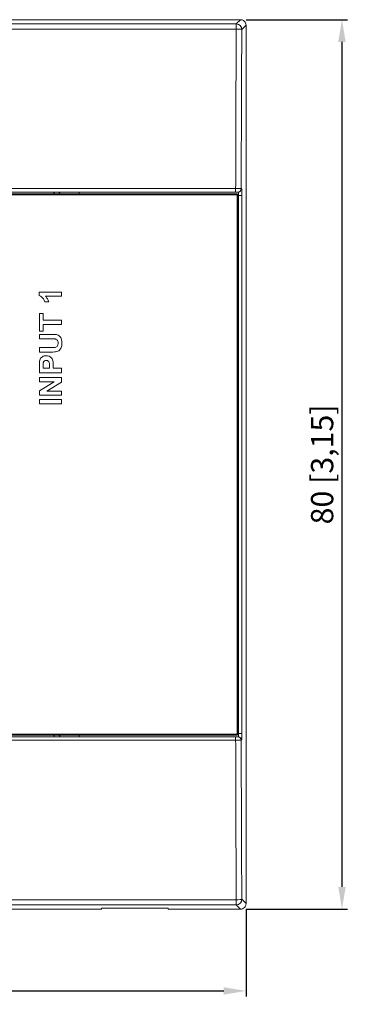
# Model space of a CAD drawing. Units: millimetres. Extents: x 0 to 255, y -21 to 80.
# Drawn here: x 60 to 90, y -9 to 80 of the extents above; entities that cross this region are included whole.
import ezdxf

# ---------------------------------------------------------------- set-up
doc = ezdxf.new("R2010")
doc.units = ezdxf.units.MM
for name, color, linetype, lineweight in [('Dimensions', 7, 'Continuous', 15), ('Dimensions @ 1', 7, 'Continuous', 15), ('Visible (ISO)', 7, 'Continuous', 15), ('Visible Narrow (ISO)', 7, 'Continuous', 15)]:
    doc.layers.add(name, color=color, linetype=linetype, lineweight=lineweight)
doc.styles.add('titelhoek', font='arial.ttf')
doc.dimstyles.get("Standard").update_dxf_attribs({"dimtxt": 2, "dimasz": 2, "dimexe": 0.5, "dimexo": 0.5, "dimgap": 0.5, "dimtad": 1, "dimtxsty": 'titelhoek', "dimcen": 0, "dimadec": 0, "dimazin": 2, "dimtfac": 1, "dimtofl": 0, "dimtmove": 0, "dimatfit": 3, "dimfxl": 0, "dimtolj": 1, "dimtzin": 0, "dimarcsym": 0})

# ---------------------------------------------------------------- blocks, each defined once
blk = doc.blocks.new('*D6')
at = {"layer": 'Defpoints', "color": 0, "transparency": 16777216}
for p in [(0, 0.499), (80, 0.499), (80, -7.36)]:
    blk.add_point(p, dxfattribs=at)
at = {"layer": 'Dimensions', "color": 0, "linetype": 'ByBlock', "lineweight": -2, "transparency": 16777216}
for p, q in [((0, -0.001), (0, -7.86)), ((80, -0.001), (80, -7.86)), ((2, -7.36), (78, -7.36))]:
    blk.add_line(p, q, dxfattribs=at)
at = {"layer": 'Dimensions', "color": 0, "transparency": 16777216}
for points in [[(2, -7.027), (2, -7.694), (0, -7.36)], [(78, -7.027), (78, -7.694), (80, -7.36)]]:
    blk.add_solid(points, dxfattribs=at)
at = {"layer": 'Dimensions', "color": 0, "transparency": 16777216, "insert": (40, -5.579), "char_height": 2, "attachment_point": 5, "style": 'titelhoek'}
blk.add_mtext('\\A1;80 [3,15]', dxfattribs=at)
blk = doc.blocks.new('*D7')
at = {"layer": 'Defpoints', "color": 0, "transparency": 16777216}
for p in [(79.501, 80), (79.501, 0), (88.624, 0)]:
    blk.add_point(p, dxfattribs=at)
at = {"layer": 'Dimensions', "color": 0, "linetype": 'ByBlock', "lineweight": -2, "transparency": 16777216}
for p, q in [((80.001, 80), (89.124, 80)), ((88.624, 78), (88.624, 2)), ((80.001, 0), (89.124, 0))]:
    blk.add_line(p, q, dxfattribs=at)
at = {"layer": 'Dimensions', "color": 0, "transparency": 16777216}
for points in [[(88.291, 78), (88.958, 78), (88.624, 80)], [(88.291, 2), (88.958, 2), (88.624, 0)]]:
    blk.add_solid(points, dxfattribs=at)
at = {"layer": 'Dimensions', "color": 0, "transparency": 16777216, "insert": (86.843, 40), "char_height": 2, "attachment_point": 5, "rotation": 90, "style": 'titelhoek'}
blk.add_mtext('\\A1;80 [3,15]', dxfattribs=at)

msp = doc.modelspace()

# ---------------------------------------------------------------- linework, layer by layer
at = {"layer": 'Visible (ISO)'}
for p, q in [((0.499, 80), (79.501, 80)), ((80, 79.501), (80, 0.499)), ((79.2, 64.35), (0.8, 64.35)), ((0.935, 64.5), (79.065, 64.5)), ((65, 64.5), (65, 64.35)), ((79.065, 64.5), (79.265, 64.5)), ((79.296, 64.5), (79.265, 64.5)), ((79.3, 15.75), (79.3, 64.25)), ((63.408, 55.504), (61.4, 55.504)), ((61.4, 55.504), (61.4, 55.193)), ((61.964, 55.12), (63.408, 55.12)), ((63.408, 55.12), (63.408, 55.504)), ((61.906, 54.624), (62.254, 54.624)), ((61.408, 53.57), (61.408, 51.981)), ((61.746, 53.57), (61.408, 53.57)), ((61.746, 52.978), (61.746, 53.57)), ((63.408, 52.978), (61.746, 52.978)), ((61.746, 52.574), (63.408, 52.574)), ((61.746, 51.981), (61.746, 52.574)), ((63.408, 52.574), (63.408, 52.978)), ((61.408, 51.981), (61.746, 51.981)), ((62.458, 51.698), (61.408, 51.698)), ((61.408, 51.698), (61.408, 51.294)), ((61.408, 51.294), (62.514, 51.294)), ((62.491, 50.507), (61.408, 50.507)), ((61.408, 50.507), (61.408, 50.103)), ((61.408, 50.103), (62.475, 50.103)), ((61.408, 48.89), (61.408, 48.242)), ((61.746, 48.646), (61.746, 48.841)), ((62.315, 48.867), (62.315, 48.646)), ((62.653, 48.646), (62.653, 48.909)), ((61.408, 48.242), (63.408, 48.242)), ((62.315, 48.646), (61.746, 48.646)), ((63.408, 48.646), (62.653, 48.646)), ((63.408, 48.242), (63.408, 48.646)), ((61.408, 47.813), (61.408, 47.44)), ((63.408, 47.813), (61.408, 47.813)), ((62.749, 47.44), (61.408, 46.618)), ((61.408, 47.44), (62.749, 47.44)), ((62.095, 46.6), (63.408, 47.409)), ((63.408, 47.409), (63.408, 47.813)), ((61.408, 46.618), (61.408, 46.227)), ((61.408, 46.227), (63.408, 46.227)), ((63.408, 46.6), (62.095, 46.6)), ((63.408, 46.227), (63.408, 46.6)), ((63.408, 45.838), (61.408, 45.838)), ((61.408, 45.838), (61.408, 45.434)), ((61.408, 45.434), (63.408, 45.434)), ((63.408, 45.434), (63.408, 45.838)), ((0.8, 15.65), (79.2, 15.65)), ((79.065, 15.5), (0.935, 15.5)), ((65, 15.65), (65, 15.5)), ((79.265, 15.5), (79.065, 15.5)), ((79.265, 15.5), (79.296, 15.5)), ((67, 0), (13, 0)), ((67, 0.097), (67, 0)), ((67, 0.097), (73, 0.097)), ((73, 0), (73, 0.097)), ((79.501, 0), (73, 0))]:
    msp.add_line(p, q, dxfattribs=at)
for centre, radius, start, end in [((65.4, 62.75), 3.15, 146.25101, 149.47352), ((65.4, 62.75), 2.75, 140.4788, 144.42147), ((79.2, 64.25), 0.1, 0, 90), ((65.4, 17.25), 3.15, 210.52648, 213.74899), ((65.4, 17.25), 2.75, 215.57853, 219.5212), ((79.2, 15.75), 0.1, 270, 0)]:
    msp.add_arc(centre, radius, start, end, dxfattribs=at)
for points, knots in [([(80, 79.501), (80, 79.566), (79.987, 79.63), (79.938, 79.751), (79.902, 79.805), (79.81, 79.898), (79.756, 79.935), (79.665, 79.973), (79.633, 79.983), (79.568, 79.997), (79.534, 80), (79.501, 80)], [0, 0, 0, 0, 0.01954612, 0.01954612, 0.03905275, 0.03905275, 0.05854676, 0.05854676, 0.06860579, 0.06860579, 0.07866861, 0.07866861, 0.07866861, 0.07866861]), ([(61.4, 55.193), (61.474, 55.166), (61.541, 55.127), (61.627, 55.054), (61.69, 54.999), (61.825, 54.806), (61.876, 54.717), (61.906, 54.624)], [-0.1706124, -0.1706124, -0.1706124, -0.1706124, -0.0708298, -0.0708298, -0.0290516, -0.0290516, 0, 0, 0, 0]), ([(62.254, 54.624), (62.223, 54.717), (62.183, 54.806), (62.086, 54.973), (62.029, 55.05), (61.964, 55.12)], [-0.05803722, -0.05803722, -0.05803722, -0.05803722, -0.02869323, -0.02869323, 0, 0, 0, 0]), ([(63.441, 50.925), (63.441, 51.017), (63.434, 51.115), (63.392, 51.293), (63.362, 51.355), (63.285, 51.483), (63.237, 51.53), (63.139, 51.606), (63.072, 51.637), (62.939, 51.673), (62.815, 51.698), (62.458, 51.698)], [-0.4344319, -0.4344319, -0.4344319, -0.4344319, -0.3737703, -0.3737703, -0.3149969, -0.3149969, -0.2318418, -0.2318418, -0.1072387, -0.1072387, 0, 0, 0, 0]), ([(62.825, 50.522), (62.794, 50.516), (62.744, 50.513), (62.637, 50.508), (62.558, 50.507), (62.491, 50.507)], [-0.03201487, -0.03201487, -0.03201487, -0.03201487, -0.01991875, -0.01991875, 0, 0, 0, 0]), ([(62.514, 51.294), (62.619, 51.294), (62.739, 51.291), (62.861, 51.276), (62.892, 51.27), (62.959, 51.238), (62.988, 51.214), (63.036, 51.161), (63.056, 51.131), (63.091, 51.032), (63.097, 50.971), (63.097, 50.912)], [-0.09653823, -0.09653823, -0.09653823, -0.09653823, -0.06250784, -0.06250784, -0.04724821, -0.04724821, -0.03139692, -0.03139692, -0.0174336, -0.0174336, 0, 0, 0, 0]), ([(63.097, 50.912), (63.097, 50.867), (63.093, 50.821), (63.073, 50.737), (63.057, 50.698), (63.017, 50.636), (62.988, 50.602), (62.91, 50.548), (62.869, 50.532), (62.825, 50.522)], [-0.069714, -0.069714, -0.069714, -0.069714, -0.04832844, -0.04832844, -0.02848657, -0.02848657, -0.01342577, -0.01342577, 0, 0, 0, 0]), ([(62.981, 50.143), (63.041, 50.157), (63.096, 50.182), (63.194, 50.245), (63.245, 50.286), (63.34, 50.412), (63.369, 50.473), (63.424, 50.614), (63.441, 50.758), (63.441, 50.925)], [-0.1074162, -0.1074162, -0.1074162, -0.1074162, -0.0858138, -0.0858138, -0.0666976, -0.0666976, -0.049911, -0.049911, 0, 0, 0, 0]), ([(62.023, 49.774), (61.96, 49.774), (61.897, 49.768), (61.781, 49.739), (61.729, 49.719), (61.618, 49.652), (61.564, 49.602), (61.484, 49.495), (61.455, 49.435), (61.438, 49.37)], [-0.07217022, -0.07217022, -0.07217022, -0.07217022, -0.05518023, -0.05518023, -0.03994841, -0.03994841, -0.02033362, -0.02033362, 0, 0, 0, 0]), ([(62.624, 49.327), (62.612, 49.383), (62.591, 49.435), (62.517, 49.565), (62.468, 49.611), (62.413, 49.657), (62.358, 49.7), (62.202, 49.762), (62.112, 49.774), (62.023, 49.774)], [-0.07895611, -0.07895611, -0.07895611, -0.07895611, -0.06800635, -0.06800635, -0.05026527, -0.05026527, -0.02650321, -0.02650321, 0, 0, 0, 0]), ([(62.475, 50.103), (62.57, 50.103), (62.673, 50.105), (62.837, 50.118), (62.914, 50.127), (62.981, 50.143)], [-0.04948384, -0.04948384, -0.04948384, -0.04948384, -0.02058155, -0.02058155, 0, 0, 0, 0]), ([(61.438, 49.37), (61.427, 49.329), (61.42, 49.266), (61.409, 49.098), (61.408, 48.985), (61.408, 48.89)], [-0.05009723, -0.05009723, -0.05009723, -0.05009723, -0.02863189, -0.02863189, 0, 0, 0, 0]), ([(61.746, 48.841), (61.746, 48.898), (61.747, 48.965), (61.751, 49.059), (61.754, 49.101), (61.76, 49.13)], [-0.02287389, -0.02287389, -0.02287389, -0.02287389, -0.00890249, -0.00890249, 0, 0, 0, 0]), ([(61.76, 49.13), (61.765, 49.16), (61.775, 49.189), (61.802, 49.242), (61.819, 49.265), (61.859, 49.304), (61.884, 49.323), (61.954, 49.352), (61.992, 49.358), (62.03, 49.358)], [-0.04825761, -0.04825761, -0.04825761, -0.04825761, -0.0352419, -0.0352419, -0.02261325, -0.02261325, -0.01140118, -0.01140118, 0, 0, 0, 0]), ([(62.03, 49.358), (62.056, 49.358), (62.082, 49.355), (62.132, 49.341), (62.155, 49.331), (62.2, 49.303), (62.227, 49.281), (62.264, 49.229), (62.279, 49.204), (62.308, 49.105), (62.315, 48.998), (62.315, 48.867)], [-0.1790787, -0.1790787, -0.1790787, -0.1790787, -0.1400159, -0.1400159, -0.102637, -0.102637, -0.0620707, -0.0620707, -0.0392695, -0.0392695, 0, 0, 0, 0]), ([(62.653, 48.909), (62.653, 48.988), (62.651, 49.072), (62.642, 49.208), (62.635, 49.271), (62.624, 49.327)], [-0.04084563, -0.04084563, -0.04084563, -0.04084563, -0.01709492, -0.01709492, 0, 0, 0, 0]), ([(79.501, 0), (79.566, 0), (79.63, 0.013), (79.751, 0.062), (79.805, 0.098), (79.898, 0.19), (79.935, 0.244), (79.973, 0.335), (79.983, 0.367), (79.997, 0.432), (80, 0.466), (80, 0.499)], [0, 0, 0, 0, 0.01954612, 0.01954612, 0.03905275, 0.03905275, 0.05854676, 0.05854676, 0.06860579, 0.06860579, 0.07866861, 0.07866861, 0.07866861, 0.07866861])]:
    msp.add_open_spline(points, degree=3, knots=knots, dxfattribs=at)
at = {"layer": 'Visible Narrow (ISO)'}
for p, q in [((79.117, 79.616), (79.501, 80)), ((79.117, 79.616), (0.883, 79.616)), ((0.883, 79.16), (79.117, 79.16)), ((79.117, 79.16), (79.117, 79.616)), ((80, 79.501), (79.616, 79.117)), ((79.065, 64.809), (0.935, 64.809)), ((79.065, 64.809), (79.065, 64.5)), ((79.564, 64.8), (79.595, 64.8)), ((0.8, 64.25), (79.2, 64.25)), ((79.2, 64.25), (79.2, 64.35)), ((79.2, 64.25), (79.2, 15.75)), ((79.3, 64.25), (79.2, 64.25)), ((79.3, 64.2), (79.332, 64.2)), ((79.332, 64.2), (79.632, 64.2)), ((79.332, 64.2), (79.332, 15.8)), ((79.632, 15.8), (79.632, 64.2)), ((79.2, 15.75), (0.8, 15.75)), ((0.935, 15.191), (79.065, 15.191)), ((79.065, 15.5), (79.065, 15.191)), ((79.2, 15.65), (79.2, 15.75)), ((79.2, 15.75), (79.3, 15.75)), ((79.332, 15.8), (79.3, 15.8)), ((79.632, 15.8), (79.332, 15.8)), ((79.595, 15.2), (79.564, 15.2)), ((79.117, 0.84), (0.883, 0.84)), ((0.883, 0.384), (79.117, 0.384)), ((79.117, 0.384), (79.117, 0.84)), ((79.501, 0), (79.117, 0.384)), ((79.616, 0.883), (80, 0.499))]:
    msp.add_line(p, q, dxfattribs=at)
for centre, major_axis, ratio, start_param, end_param in [((79.117, 79.117), (-0.354, 0.354), 0.996336, 3.928826, 5.495952), ((79.117, 79.117), (0.5, -0.003), 0.087023, 0.060851, 1.571258), ((79.265, 64.8), (0, -0.3), 0.99806, 0, 1.570796), ((79.296, 64.8), (0, -0.3), 0.998122, 0, 1.570796), ((79.265, 15.2), (0, 0.3), 0.99806, 4.712389, 6.283185), ((79.296, 15.2), (0, 0.3), 0.998122, 4.712389, 6.283185), ((79.117, 0.883), (0.354, 0.354), 0.996336, 3.928826, 5.495952), ((79.117, 0.883), (0.5, 0.003), 0.087023, 4.711928, 6.222334)]:
    msp.add_ellipse(centre, major_axis=major_axis, ratio=ratio, start_param=start_param, end_param=end_param, dxfattribs=at)
for points, knots in [([(79.117, 79.16), (79.111, 78.091), (79.106, 77.021), (79.094, 74.419), (79.088, 72.885), (79.083, 71.35), (79.075, 69.171), (79.069, 66.99), (79.065, 64.809)], [0.138891, 0.138891, 0.138891, 0.138891, 0.460193, 0.460193, 0.920386, 0.920386, 0.920386, 1.573807, 1.573807, 1.573807, 1.573807]), ([(79.564, 64.8), (79.568, 66.975), (79.574, 69.149), (79.582, 71.322), (79.587, 72.854), (79.593, 74.384), (79.605, 76.982), (79.61, 78.05), (79.616, 79.117)], [-1.573215, -1.573215, -1.573215, -1.573215, -0.920386, -0.920386, -0.920386, -0.460193, -0.460193, -0.138891, -0.138891, -0.138891, -0.138891]), ([(79.564, 64.8), (79.562, 64.801), (79.557, 64.801), (79.536, 64.803), (79.514, 64.804), (79.45, 64.805), (79.402, 64.806), (79.264, 64.808), (79.165, 64.809), (79.065, 64.809)], [0, 0, 0, 0, 0.00389985, 0.00389985, 0.01013961, 0.01013961, 0.0182513, 0.0182513, 0.03017615, 0.03017615, 0.03017615, 0.03017615]), ([(79.632, 64.2), (79.632, 64.231), (79.632, 64.261), (79.631, 64.394), (79.628, 64.493), (79.621, 64.636), (79.617, 64.689), (79.61, 64.756), (79.606, 64.777), (79.6, 64.796), (79.598, 64.8), (79.595, 64.8)], [-0.09433159, -0.09433159, -0.09433159, -0.09433159, -0.08515703, -0.08515703, -0.05397276, -0.05397276, -0.02998487, -0.02998487, -0.01153264, -0.01153264, 0, 0, 0, 0]), ([(79.296, 64.5), (79.298, 64.5), (79.301, 64.498), (79.307, 64.489), (79.31, 64.478), (79.318, 64.444), (79.322, 64.418), (79.328, 64.346), (79.331, 64.297), (79.332, 64.231), (79.332, 64.215), (79.332, 64.2)], [0, 0, 0, 0, 0.01153264, 0.01153264, 0.02998487, 0.02998487, 0.05397276, 0.05397276, 0.08515703, 0.08515703, 0.09433159, 0.09433159, 0.09433159, 0.09433159]), ([(79.065, 15.191), (79.098, 15.191), (79.13, 15.191), (79.213, 15.192), (79.262, 15.192), (79.367, 15.193), (79.419, 15.194), (79.521, 15.196), (79.558, 15.198), (79.564, 15.2)], [0, 0, 0, 0, 0.00389493, 0.00389493, 0.01012681, 0.01012681, 0.01822825, 0.01822825, 0.03017615, 0.03017615, 0.03017615, 0.03017615]), ([(79.065, 15.191), (79.069, 13.01), (79.075, 10.829), (79.083, 8.65), (79.088, 7.115), (79.094, 5.582), (79.106, 2.979), (79.111, 1.909), (79.117, 0.84)], [6.582954, 6.582954, 6.582954, 6.582954, 7.236373, 7.236373, 7.236373, 7.696568, 7.696568, 8.017871, 8.017871, 8.017871, 8.017871]), ([(79.332, 15.8), (79.332, 15.78), (79.332, 15.761), (79.331, 15.711), (79.33, 15.681), (79.325, 15.618), (79.322, 15.587), (79.313, 15.53), (79.307, 15.509), (79.299, 15.501), (79.298, 15.5), (79.296, 15.5)], [0, 0, 0, 0, 0.01175328, 0.01175328, 0.03055853, 0.03055853, 0.05500535, 0.05500535, 0.08678621, 0.08678621, 0.09433158, 0.09433158, 0.09433158, 0.09433158]), ([(79.616, 0.883), (79.61, 1.95), (79.605, 3.018), (79.593, 5.616), (79.587, 7.146), (79.582, 8.678), (79.574, 10.851), (79.568, 13.025), (79.564, 15.2)], [-8.017871, -8.017871, -8.017871, -8.017871, -7.696568, -7.696568, -7.236373, -7.236373, -7.236373, -6.583547, -6.583547, -6.583547, -6.583547]), ([(79.595, 15.2), (79.597, 15.2), (79.599, 15.202), (79.606, 15.218), (79.613, 15.26), (79.622, 15.373), (79.625, 15.436), (79.629, 15.562), (79.63, 15.622), (79.632, 15.722), (79.632, 15.761), (79.632, 15.8)], [-0.09433158, -0.09433158, -0.09433158, -0.09433158, -0.08678621, -0.08678621, -0.05500535, -0.05500535, -0.03055853, -0.03055853, -0.01175328, -0.01175328, 0, 0, 0, 0])]:
    msp.add_open_spline(points, degree=3, knots=knots, dxfattribs=at)

# ---------------------------------------------------------------- dimensions: what is measured, and where the dimension line sits
at = {"layer": 'Dimensions @ 1'}
dim = msp.add_linear_dim(base=(88.624, 0), p1=(79.501, 80), p2=(79.501, 0), angle=90, dimstyle='Standard', override={"dimscale": 1, "dimtix": 0, "dimtofl": 0, "dimtmove": 0, "dimatfit": 3, "dimarcsym": 1}, dxfattribs=at)
dim.commit()
dim.dimension.update_dxf_attribs({"geometry": '*D7', "text_midpoint": (88.624, 40), "dimtype": 128})
dim = msp.add_linear_dim(base=(80, -7.36), p1=(0, 0.499), p2=(80, 0.499), dimstyle='Standard', override={"dimscale": 1, "dimtix": 0, "dimtofl": 0, "dimtmove": 0, "dimatfit": 3, "dimarcsym": 1}, dxfattribs=at)
dim.commit()
dim.dimension.update_dxf_attribs({"geometry": '*D6', "text_midpoint": (40, -5.579)})

doc.saveas('drawing.dxf')
